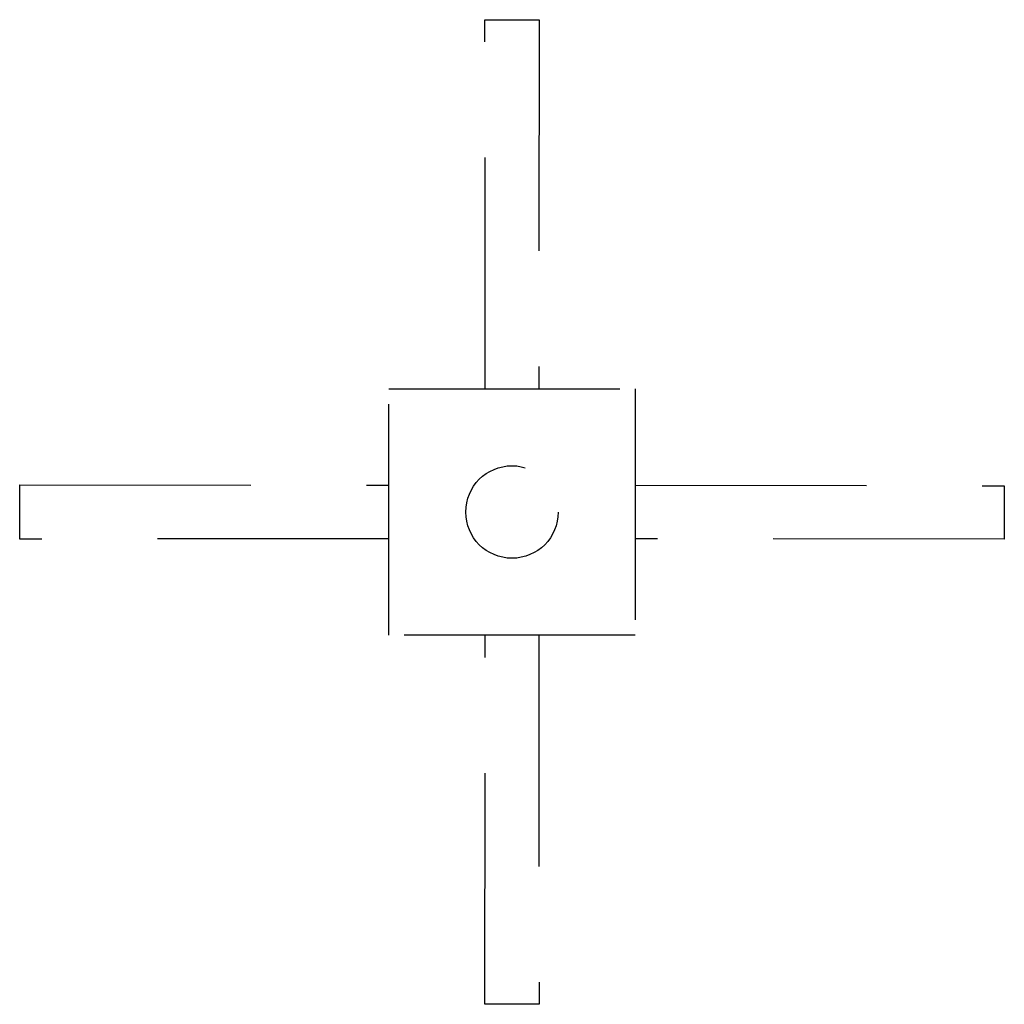
# Model space of a CAD drawing. Extents: x -16 to 16, y -16 to 16.
import ezdxf

# ---------------------------------------------------------------- set-up
doc = ezdxf.new("R2010")
doc.units = 0
doc.header["$LTSCALE"] = 30
doc.header["$MEASUREMENT"] = 0
doc.linetypes.add('HIDDEN', pattern=[0.375, 0.25, -0.125])
doc.layers.add('AFUTL-P', color=2, linetype='Continuous')

msp = doc.modelspace()

# ---------------------------------------------------------------- linework, layer by layer
at = {"layer": 'AFUTL-P', "color": 9, "linetype": 'HIDDEN'}
for p, q in [((-0.876, 15.97), (0.876, 15.97)), ((-0.875, 4), (-0.876, 15.97)), ((0.876, 15.97), (0.875, 4)), ((-4, 4), (4, 4)), ((-4, -4), (-4, 4)), ((4, 4), (4, -4)), ((-15.971, 0.876), (-4, 0.875)), ((-15.971, -0.876), (-15.971, 0.876)), ((4, 0.869), (15.971, 0.846)), ((15.971, 0.846), (15.971, -0.876)), ((-4, -0.875), (-15.971, -0.876)), ((-4, -0.875), (-15.971, -0.876)), ((15.971, -0.876), (4, -0.875)), ((4, -4), (-4, -4)), ((-0.876, -15.97), (-0.875, -4)), ((0.875, -4), (0.876, -15.97)), ((0.876, -15.97), (-0.876, -15.97))]:
    msp.add_line(p, q, dxfattribs=at)
msp.add_circle((0, 0), 1.5, dxfattribs=at)

doc.saveas('drawing.dxf')
